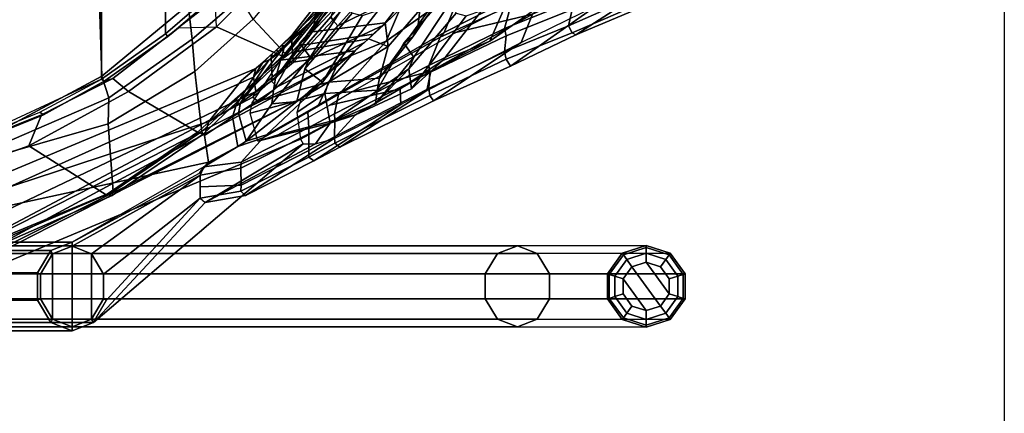
# Model space of a CAD drawing. Units: inches. Extents: x -2 to 130, y -6 to 144.
# Drawn here: x 109 to 120, y 96 to 101 of the extents above; entities that cross this region are included whole.
import ezdxf

# ---------------------------------------------------------------- set-up
doc = ezdxf.new("R2010")
doc.units = ezdxf.units.IN
doc.header["$MEASUREMENT"] = 0
for name, color, linetype in [('SEAT-BACKEDGE', 5, 'Continuous'), ('SEAT-BACKFABRIC', 5, 'Continuous'), ('SEAT-BASE', 5, 'Continuous'), ('SEAT-FABRIC', 5, 'Continuous'), ('SEAT-GLIDE', 5, 'Continuous'), ('WALL', 7, 'Continuous')]:
    doc.layers.add(name, color=color, linetype=linetype)

# ---------------------------------------------------------------- blocks, each defined once
blk = doc.blocks.new('1SAYL_SIDE_4LEG_UPHSBCK_NOARMS_0T')
at = {"layer": 'SEAT-BACKEDGE'}
for points in [[(-0.946, 10.43, 21.665), (-0.925, 10.395, 21.68), (-0.715, 10.478, 21.827), (-0.715, 10.522, 21.827)], [(1.559, 10.43, 17.948), (-0.946, 10.43, 21.665), (-0.715, 10.522, 21.827), (1.79, 10.522, 18.11)], [(-0.715, 10.478, 21.827), (-0.925, 10.395, 21.68), (-0.925, 9.687, 21.68), (-0.715, 9.604, 21.827)], [(-0.483, 10.43, 21.989), (-0.715, 10.522, 21.827), (-0.715, 10.478, 21.827), (-0.504, 10.395, 21.975)], [(1.79, 10.522, 18.11), (-0.715, 10.522, 21.827), (-0.483, 10.43, 21.989), (2.022, 10.43, 18.272)], [(-0.715, 10.478, 21.827), (-0.715, 9.604, 21.827), (-0.504, 9.687, 21.975), (-0.504, 10.395, 21.975)], [(1.58, 10.395, 17.963), (-3.704, 7.554, 17.086), (-3.549, 7.684, 17.308), (-3.197, 8.006, 18.735)], [(-2.738, 8.044, 16.443), (-3.704, 7.554, 17.086), (1.58, 10.395, 17.963), (1.45, 10.176, 17.871)], [(-3.219, 8.496, 21.104), (-2.157, 9.13, 21.653), (-0.946, 10.43, 21.665), (-3.219, 8.496, 21.104)], [(-3.191, 8.446, 20.809), (-3.219, 8.496, 21.104), (-0.946, 10.43, 21.665), (1.559, 10.43, 17.948)], [(-3.197, 8.006, 18.735), (-3.197, 8.006, 18.735), (1.559, 10.43, 17.948), (1.58, 10.395, 17.963)], [(-3.191, 8.446, 20.809), (1.559, 10.43, 17.948), (-3.197, 8.006, 18.735), (-3.148, 8.156, 19.365)], [(-0.946, 10.43, 21.665), (-1.089, 10.19, 21.565), (-2.103, 9.086, 21.672), (-2.157, 9.13, 21.653)], [(-0.946, 10.43, 21.665), (-1.089, 10.19, 21.565), (-1.055, 10.176, 21.589), (-0.925, 10.395, 21.68)], [(-1.055, 10.176, 21.589), (-1.055, 9.906, 21.589), (-0.925, 9.687, 21.68), (-0.925, 10.395, 21.68)], [(-0.483, 10.43, 21.989), (-0.504, 10.395, 21.975), (-0.374, 10.176, 22.066), (-0.34, 10.19, 22.089)], [(-0.374, 10.176, 22.066), (-0.504, 10.395, 21.975), (-0.504, 9.687, 21.975), (-0.374, 9.906, 22.066)], [(2.022, 10.43, 18.272), (-0.483, 10.43, 21.989), (-0.34, 10.19, 22.089), (2.165, 10.19, 18.372)], [(1.45, 10.176, 17.871), (-2.674, 7.992, 16.428), (-2.738, 8.044, 16.443), (1.45, 10.176, 17.871)], [(1.45, 10.176, 17.871), (1.45, 9.906, 17.871), (-2.704, 7.929, 16.491), (-2.674, 7.992, 16.428)], [(-2.103, 9.086, 21.672), (-1.055, 9.906, 21.589), (-1.055, 10.176, 21.589), (-1.089, 10.19, 21.565)], [(-0.34, 9.892, 22.089), (-0.34, 10.19, 22.089), (-0.374, 10.176, 22.066), (-0.374, 9.906, 22.066)], [(2.165, 10.19, 18.372), (-0.34, 10.19, 22.089), (-0.34, 9.892, 22.089), (2.165, 9.892, 18.372)], [(1.58, 9.687, 17.963), (-2.679, 7.776, 16.722), (-2.704, 7.929, 16.491), (1.45, 9.906, 17.871)], [(-2.103, 9.086, 21.672), (-2.103, 8.836, 21.672), (-0.925, 9.687, 21.68), (-1.055, 9.906, 21.589)], [(-0.34, 9.892, 22.089), (-0.374, 9.906, 22.066), (-0.504, 9.687, 21.975), (-0.483, 9.652, 21.989)], [(2.165, 9.892, 18.372), (-0.34, 9.892, 22.089), (-0.483, 9.652, 21.989), (2.022, 9.652, 18.272)], [(1.79, 9.56, 18.11), (-2.704, 7.679, 16.836), (-2.679, 7.776, 16.722), (1.58, 9.687, 17.963)], [(-0.715, 9.56, 21.827), (-0.715, 9.604, 21.827), (-2.103, 8.836, 21.672), (-2.141, 8.747, 21.647)], [(-0.715, 9.604, 21.827), (-0.925, 9.687, 21.68), (-2.103, 8.836, 21.672), (-0.715, 9.604, 21.827)], [(-0.715, 9.56, 21.827), (-0.483, 9.652, 21.989), (-0.504, 9.687, 21.975), (-0.715, 9.604, 21.827)], [(2.022, 9.652, 18.272), (-0.483, 9.652, 21.989), (-0.715, 9.56, 21.827), (1.79, 9.56, 18.11)], [(1.79, 9.56, 18.11), (-2.197, 8.256, 18.735), (-2.549, 7.809, 17.058), (-2.704, 7.679, 16.836)], [(1.79, 9.56, 18.11), (-2.191, 8.696, 20.809), (-2.148, 8.406, 19.365), (-2.197, 8.256, 18.735)], [(1.79, 9.56, 18.11), (-0.715, 9.56, 21.827), (-2.094, 8.813, 21.163), (-2.191, 8.696, 20.809)], [(-2.094, 8.813, 21.163), (-2.141, 8.747, 21.647), (-0.715, 9.56, 21.827), (-2.094, 8.813, 21.163)], [(-2.157, 9.13, 21.653), (-3.353, 8.497, 21.533), (-3.548, 8.443, 21.947), (-2.592, 9.055, 21.953)], [(-3.219, 8.496, 21.104), (-3.353, 8.497, 21.533), (-2.157, 9.13, 21.653), (-3.219, 8.496, 21.104)], [(-2.157, 9.13, 21.653), (-2.592, 9.055, 21.953), (-2.543, 9.009, 21.971), (-2.103, 9.086, 21.672)], [(-2.103, 8.961, 21.672), (-2.103, 9.086, 21.672), (-2.543, 9.009, 21.971), (-2.548, 8.943, 21.947)], [(-2.592, 9.055, 21.953), (-3.548, 8.443, 21.947), (-4.278, 8.07, 23.247), (-3.333, 8.682, 23.249)], [(-2.592, 9.055, 21.953), (-3.333, 8.682, 23.249), (-3.279, 8.639, 23.265), (-2.543, 9.009, 21.971)], [(-2.548, 8.943, 21.947), (-2.543, 9.009, 21.971), (-3.279, 8.639, 23.265), (-3.278, 8.57, 23.247)], [(-2.103, 8.961, 21.672), (-2.548, 8.943, 21.947), (-2.543, 8.759, 21.971), (-2.103, 8.836, 21.672)], [(-2.548, 8.943, 21.947), (-3.278, 8.57, 23.247), (-3.279, 8.389, 23.265), (-2.543, 8.759, 21.971)], [(-2.548, 8.693, 21.947), (-2.543, 8.759, 21.971), (-3.279, 8.389, 23.265), (-3.278, 8.32, 23.247)], [(-2.141, 8.747, 21.647), (-2.103, 8.836, 21.672), (-2.543, 8.759, 21.971), (-2.548, 8.693, 21.947)], [(-2.094, 8.813, 21.163), (-2.141, 8.747, 21.647), (-2.509, 8.524, 21.17), (-2.191, 8.696, 20.809)], [(-3.333, 8.682, 23.249), (-4.278, 8.07, 23.247), (-4.559, 7.92, 23.819), (-3.617, 8.532, 23.82)], [(-3.333, 8.682, 23.249), (-3.617, 8.532, 23.82), (-3.562, 8.489, 23.836), (-3.279, 8.639, 23.265)], [(-2.548, 8.693, 21.947), (-3.278, 8.32, 23.247), (-3.269, 8.152, 22.857), (-2.785, 8.433, 21.812)], [(-2.548, 8.693, 21.947), (-2.785, 8.433, 21.812), (-2.509, 8.524, 21.17), (-2.141, 8.747, 21.647)], [(-2.191, 8.696, 20.809), (-2.509, 8.524, 21.17), (-2.453, 8.203, 19.542), (-2.148, 8.406, 19.365)], [(-3.278, 8.57, 23.247), (-3.279, 8.639, 23.265), (-3.562, 8.489, 23.836), (-3.559, 8.42, 23.819)], [(-3.278, 8.57, 23.247), (-3.559, 8.42, 23.819), (-3.562, 8.239, 23.836), (-3.279, 8.389, 23.265)], [(-3.617, 8.532, 23.82), (-4.559, 7.92, 23.819), (-5.579, 7.399, 26.21), (-4.63, 8.032, 26.146)], [(-3.617, 8.532, 23.82), (-4.63, 8.032, 26.146), (-4.591, 7.973, 26.154), (-3.562, 8.489, 23.836)], [(-3.559, 8.42, 23.819), (-3.562, 8.489, 23.836), (-4.591, 7.973, 26.154), (-4.579, 7.899, 26.21)], [(-3.548, 8.443, 21.947), (-4.278, 8.07, 23.247), (-4.269, 7.902, 22.857), (-3.785, 8.183, 21.812)], [(-3.548, 8.443, 21.947), (-3.785, 8.183, 21.812), (-3.509, 8.274, 21.17), (-3.353, 8.497, 21.533)], [(-3.785, 8.183, 21.812), (-2.946, 8.4, 21.795), (-2.726, 8.469, 21.156), (-3.509, 8.274, 21.17)], [(-3.219, 8.496, 21.104), (-3.353, 8.497, 21.533), (-3.509, 8.274, 21.17), (-3.191, 8.446, 20.809)], [(-3.453, 7.953, 19.542), (-3.509, 8.274, 21.17), (-2.726, 8.469, 21.156), (-2.643, 8.165, 19.551)], [(-3.191, 8.446, 20.809), (-3.509, 8.274, 21.17), (-3.453, 7.953, 19.542), (-3.148, 8.156, 19.365)], [(-2.785, 8.433, 21.812), (-3.269, 8.152, 22.857), (-3.383, 8.078, 22.826), (-2.821, 8.4, 21.795)], [(-2.785, 8.433, 21.812), (-2.821, 8.4, 21.795), (-2.601, 8.469, 21.156), (-2.509, 8.524, 21.17)], [(-2.453, 8.203, 19.542), (-2.509, 8.524, 21.17), (-2.601, 8.469, 21.156), (-2.518, 8.165, 19.551)], [(-3.559, 8.42, 23.819), (-4.579, 7.899, 26.21), (-4.591, 7.723, 26.154), (-3.562, 8.239, 23.836)], [(-3.785, 8.183, 21.812), (-4.269, 7.902, 22.857), (-3.508, 8.078, 22.826), (-2.946, 8.4, 21.795)], [(-3.559, 8.17, 23.819), (-3.602, 7.961, 23.564), (-3.269, 8.152, 22.857), (-3.278, 8.32, 23.247)], [(-3.278, 8.32, 23.247), (-3.279, 8.389, 23.265), (-3.562, 8.239, 23.836), (-3.559, 8.17, 23.819)], [(-2.197, 8.256, 18.735), (-2.148, 8.406, 19.365), (-2.453, 8.203, 19.542), (-2.493, 8.079, 19.039)], [(-3.559, 8.17, 23.819), (-3.562, 8.239, 23.836), (-4.591, 7.723, 26.154), (-4.579, 7.649, 26.21)], [(-2.197, 8.256, 18.735), (-2.493, 8.079, 19.039), (-2.78, 7.616, 17.197), (-2.549, 7.809, 17.058)], [(-3.559, 8.17, 23.819), (-4.579, 7.649, 26.21), (-4.704, 7.342, 26.1), (-3.602, 7.961, 23.564)], [(-3.602, 7.961, 23.564), (-3.633, 7.928, 23.461), (-3.383, 8.078, 22.826), (-3.269, 8.152, 22.857)], [(-3.453, 7.953, 19.542), (-2.643, 8.165, 19.551), (-2.666, 8.051, 19.057), (-3.493, 7.829, 19.039)], [(-3.197, 8.006, 18.735), (-3.148, 8.156, 19.365), (-3.453, 7.953, 19.542), (-3.493, 7.829, 19.039)], [(-2.453, 8.203, 19.542), (-2.518, 8.165, 19.551), (-2.541, 8.051, 19.057), (-2.493, 8.079, 19.039)], [(-4.63, 8.032, 26.146), (-5.579, 7.399, 26.21), (-6.398, 6.999, 28.156), (-5.464, 7.654, 28.165)], [(-4.63, 8.032, 26.146), (-5.464, 7.654, 28.165), (-5.416, 7.578, 28.164), (-4.591, 7.973, 26.154)], [(-4.602, 7.711, 23.564), (-3.758, 7.928, 23.461), (-3.508, 8.078, 22.826), (-4.269, 7.902, 22.857)], [(-4.559, 7.92, 23.819), (-4.602, 7.711, 23.564), (-4.269, 7.902, 22.857), (-4.278, 8.07, 23.247)], [(-3.704, 7.554, 17.086), (-2.738, 8.044, 16.443), (-2.936, 7.88, 16.304), (-3.884, 7.398, 16.904)], [(-3.78, 7.491, 17.447), (-3.493, 7.829, 19.039), (-2.666, 8.051, 19.057), (-2.973, 7.59, 17.246)], [(-3.197, 8.006, 18.735), (-3.493, 7.829, 19.039), (-3.78, 7.491, 17.447), (-3.549, 7.684, 17.308)], [(-2.738, 8.044, 16.443), (-2.674, 7.992, 16.428), (-2.873, 7.814, 16.335), (-2.938, 7.879, 16.304)], [(-2.78, 7.616, 17.197), (-2.493, 8.079, 19.039), (-2.541, 8.051, 19.057), (-2.848, 7.59, 17.246)], [(-4.602, 7.711, 23.564), (-5.704, 7.092, 26.1), (-4.871, 7.29, 26.071), (-3.758, 7.928, 23.461)], [(-4.559, 7.92, 23.819), (-5.579, 7.399, 26.21), (-5.704, 7.092, 26.1), (-4.602, 7.711, 23.564)], [(-4.579, 7.899, 26.21), (-4.591, 7.973, 26.154), (-5.416, 7.578, 28.164), (-5.398, 7.499, 28.156)], [(-4.579, 7.899, 26.21), (-5.398, 7.499, 28.156), (-5.416, 7.328, 28.164), (-4.591, 7.723, 26.154)], [(-3.602, 7.961, 23.564), (-4.704, 7.342, 26.1), (-4.746, 7.29, 26.071), (-3.633, 7.928, 23.461)], [(-2.704, 7.929, 16.491), (-2.884, 7.773, 16.404), (-2.873, 7.814, 16.335), (-2.674, 7.992, 16.428)], [(-2.704, 7.929, 16.491), (-2.679, 7.776, 16.722), (-2.873, 7.564, 16.585), (-2.884, 7.773, 16.404)], [(-4.087, 7.213, 16.806), (-3.884, 7.398, 16.904), (-2.936, 7.88, 16.304), (-3.29, 7.583, 16.148)], [(-3.29, 7.583, 16.148), (-2.938, 7.879, 16.304), (-2.873, 7.814, 16.335), (-3.115, 7.611, 16.22)], [(-3.109, 7.589, 16.31), (-3.115, 7.611, 16.22), (-2.873, 7.814, 16.335), (-2.884, 7.773, 16.404)], [(-2.704, 7.679, 16.836), (-2.549, 7.809, 17.058), (-2.78, 7.616, 17.197), (-2.925, 7.484, 16.955)], [(-4.579, 7.649, 26.21), (-4.591, 7.723, 26.154), (-5.416, 7.328, 28.164), (-5.398, 7.249, 28.156)], [(-3.704, 7.554, 17.086), (-3.549, 7.684, 17.308), (-3.78, 7.491, 17.447), (-3.925, 7.359, 17.205)], [(-3.109, 7.589, 16.31), (-2.884, 7.773, 16.404), (-2.873, 7.564, 16.585), (-3.093, 7.361, 16.465)], [(-2.704, 7.679, 16.836), (-2.884, 7.523, 16.654), (-2.873, 7.564, 16.585), (-2.679, 7.776, 16.722)], [(-5.464, 7.654, 28.165), (-6.398, 6.999, 28.156), (-7.094, 6.72, 29.875), (-6.172, 7.317, 29.859)], [(-5.464, 7.654, 28.165), (-6.172, 7.317, 29.859), (-6.133, 7.293, 29.871), (-5.416, 7.578, 28.164)], [(-5.398, 7.499, 28.156), (-5.416, 7.578, 28.164), (-6.133, 7.293, 29.871), (-6.094, 7.22, 29.875)], [(-5.398, 7.249, 28.156), (-5.468, 6.997, 28.003), (-4.704, 7.342, 26.1), (-4.579, 7.649, 26.21)], [(-4.087, 7.213, 16.806), (-3.29, 7.583, 16.148), (-3.594, 7.22, 15.999), (-4.573, 6.74, 16.631)], [(-3.78, 7.491, 17.447), (-2.973, 7.59, 17.246), (-3.088, 7.506, 17.078), (-3.925, 7.359, 17.205)], [(-3.29, 7.583, 16.148), (-3.115, 7.611, 16.22), (-3.538, 7.158, 16.039), (-3.594, 7.22, 15.999)], [(-3.109, 7.589, 16.31), (-3.093, 7.361, 16.465), (-3.593, 6.902, 16.297), (-3.518, 7.121, 16.123)], [(-3.109, 7.589, 16.31), (-3.518, 7.121, 16.123), (-3.538, 7.158, 16.039), (-3.115, 7.611, 16.22)], [(-2.704, 7.679, 16.836), (-2.925, 7.484, 16.955), (-2.978, 7.434, 16.909), (-2.884, 7.523, 16.654)], [(-2.78, 7.616, 17.197), (-2.848, 7.59, 17.246), (-2.963, 7.506, 17.078), (-2.925, 7.484, 16.955)], [(-5.398, 7.499, 28.156), (-6.094, 7.22, 29.875), (-6.133, 7.043, 29.871), (-5.416, 7.328, 28.164)], [(-3.704, 7.554, 17.086), (-3.925, 7.359, 17.205), (-3.978, 7.309, 17.159), (-3.884, 7.398, 16.904)], [(-3.978, 7.309, 17.159), (-3.925, 7.359, 17.205), (-3.088, 7.506, 17.078), (-3.162, 7.437, 16.972)], [(-3.087, 7.338, 16.556), (-2.884, 7.523, 16.654), (-2.978, 7.434, 16.909), (-3.107, 7.31, 16.849)], [(-3.087, 7.338, 16.556), (-3.093, 7.361, 16.465), (-2.873, 7.564, 16.585), (-2.884, 7.523, 16.654)], [(-2.978, 7.434, 16.909), (-2.925, 7.484, 16.955), (-2.963, 7.506, 17.078), (-3.037, 7.437, 16.972)], [(-6.398, 6.999, 28.156), (-6.468, 6.747, 28.003), (-5.704, 7.092, 26.1), (-5.579, 7.399, 26.21)], [(-3.978, 7.309, 17.159), (-3.162, 7.437, 16.972), (-3.32, 7.284, 16.878), (-4.107, 7.185, 17.099)], [(-4.087, 7.213, 16.806), (-3.884, 7.398, 16.904), (-3.978, 7.309, 17.159), (-4.107, 7.185, 17.099)], [(-3.087, 7.338, 16.556), (-3.573, 6.865, 16.381), (-3.593, 6.902, 16.297), (-3.093, 7.361, 16.465)], [(-2.978, 7.434, 16.909), (-3.037, 7.437, 16.972), (-3.195, 7.284, 16.878), (-3.107, 7.31, 16.849)], [(-6.172, 7.317, 29.859), (-7.094, 6.72, 29.875), (-7.707, 6.441, 31.462), (-6.989, 6.972, 32.11)], [(-6.172, 7.317, 29.859), (-6.989, 6.972, 32.11), (-6.936, 6.948, 32.128), (-6.133, 7.293, 29.871)], [(-6.094, 7.22, 29.875), (-6.133, 7.293, 29.871), (-6.936, 6.948, 32.128), (-6.874, 6.874, 32.038)], [(-6.468, 6.747, 28.003), (-5.625, 6.905, 27.964), (-4.871, 7.29, 26.071), (-5.704, 7.092, 26.1)], [(-5.398, 7.249, 28.156), (-5.416, 7.328, 28.164), (-6.133, 7.043, 29.871), (-6.094, 6.97, 29.875)], [(-5.468, 6.997, 28.003), (-5.5, 6.905, 27.964), (-4.746, 7.29, 26.071), (-4.704, 7.342, 26.1)], [(-4.473, 6.712, 16.987), (-4.107, 7.185, 17.099), (-3.32, 7.284, 16.878), (-3.703, 6.873, 16.776)], [(-3.473, 6.837, 16.737), (-3.107, 7.31, 16.849), (-3.195, 7.284, 16.878), (-3.578, 6.873, 16.776)], [(-3.087, 7.338, 16.556), (-3.107, 7.31, 16.849), (-3.473, 6.837, 16.737), (-3.573, 6.865, 16.381)], [(-6.094, 7.22, 29.875), (-6.874, 6.874, 32.038), (-6.936, 6.698, 31.878), (-6.133, 7.043, 29.871)], [(-5.398, 7.249, 28.156), (-6.094, 6.97, 29.875), (-6.118, 6.696, 29.621), (-5.468, 6.997, 28.003)], [(-4.573, 6.74, 16.631), (-3.594, 7.22, 15.999), (-4.154, 6.59, 15.862), (-5.096, 6.114, 16.494)], [(-4.087, 7.213, 16.806), (-4.107, 7.185, 17.099), (-4.473, 6.712, 16.987), (-4.573, 6.74, 16.631)], [(-3.538, 7.158, 16.039), (-4.089, 6.531, 15.904), (-4.154, 6.59, 15.862), (-3.594, 7.22, 15.999)], [(-3.538, 7.158, 16.039), (-3.518, 7.121, 16.123), (-4.061, 6.493, 15.989), (-4.089, 6.531, 15.904)]]:
    blk.add_3dface(points, dxfattribs=at)
at = {"layer": 'SEAT-BACKFABRIC'}
for points in [[(-3.151, 8.038, 21.166), (-2.601, 8.469, 21.156), (-2.821, 8.4, 21.795), (-3.428, 7.828, 21.721)], [(-2.878, 8.065, 20.671), (-2.601, 8.469, 21.156), (-3.151, 8.038, 21.166), (-2.878, 8.065, 20.671)], [(-2.878, 8.065, 20.671), (-2.896, 7.914, 19.608), (-2.518, 8.165, 19.551), (-2.601, 8.469, 21.156)], [(-3.607, 7.595, 22.485), (-3.428, 7.828, 21.721), (-2.821, 8.4, 21.795), (-3.383, 8.078, 22.826)], [(-3.785, 8.183, 21.812), (-3.509, 8.274, 21.17), (-4.363, 7.684, 21.057), (-4.391, 7.902, 21.74)], [(-4.363, 7.684, 21.057), (-3.509, 8.274, 21.17), (-4.003, 8.065, 20.671)], [(-3.453, 7.953, 19.542), (-4.021, 7.914, 19.608), (-4.003, 8.065, 20.671), (-3.509, 8.274, 21.17)], [(-3.785, 8.183, 21.812), (-4.391, 7.902, 21.74), (-4.732, 7.595, 22.485), (-4.269, 7.902, 22.857)], [(-2.919, 7.785, 19.076), (-2.541, 8.051, 19.057), (-2.518, 8.165, 19.551), (-2.896, 7.914, 19.608)], [(-4.363, 7.684, 21.057), (-4.003, 8.065, 20.671), (-4.418, 7.557, 20.28), (-4.363, 7.684, 21.057)], [(-4.021, 7.914, 19.608), (-4.307, 7.405, 19.569), (-4.418, 7.557, 20.28), (-4.003, 8.065, 20.671)], [(-3.607, 7.595, 22.485), (-3.383, 8.078, 22.826), (-3.633, 7.928, 23.461), (-4.117, 7.383, 23.535)], [(-3.428, 7.828, 21.721), (-3.238, 7.684, 21.057), (-3.151, 8.038, 21.166)], [(-3.293, 7.557, 20.28), (-2.878, 8.065, 20.671), (-3.151, 8.038, 21.166), (-3.238, 7.684, 21.057)], [(-3.293, 7.557, 20.28), (-3.182, 7.405, 19.569), (-2.896, 7.914, 19.608), (-2.878, 8.065, 20.671)], [(-2.919, 7.785, 19.076), (-3.015, 7.442, 17.817), (-2.541, 8.051, 19.057)], [(-3.015, 7.442, 17.817), (-2.963, 7.506, 17.078), (-2.848, 7.59, 17.246), (-2.541, 8.051, 19.057)], [(-4.602, 7.711, 23.564), (-4.269, 7.902, 22.857), (-4.732, 7.595, 22.485), (-5.242, 7.383, 23.535)], [(-4.732, 7.595, 22.485), (-4.391, 7.902, 21.74), (-4.983, 7.112, 21.885), (-5.154, 7.053, 22.548)], [(-4.391, 7.902, 21.74), (-4.363, 7.684, 21.057), (-4.874, 7.08, 21.128), (-4.983, 7.112, 21.885)], [(-4.949, 6.798, 26.064), (-4.117, 7.383, 23.535), (-3.633, 7.928, 23.461), (-4.746, 7.29, 26.071)], [(-4.405, 7.339, 19.058), (-4.307, 7.405, 19.569), (-4.021, 7.914, 19.608), (-4.044, 7.785, 19.076)], [(-3.453, 7.953, 19.542), (-3.493, 7.829, 19.039), (-4.044, 7.785, 19.076), (-4.021, 7.914, 19.608)], [(-2.896, 7.914, 19.608), (-3.182, 7.405, 19.569), (-3.28, 7.339, 19.058), (-2.919, 7.785, 19.076)], [(-3.493, 7.829, 19.039), (-4.14, 7.442, 17.817), (-4.044, 7.785, 19.076), (-3.493, 7.829, 19.039)], [(-3.78, 7.491, 17.447), (-3.925, 7.359, 17.205), (-4.14, 7.442, 17.817), (-3.493, 7.829, 19.039)], [(-3.858, 7.112, 21.885), (-3.428, 7.828, 21.721), (-3.607, 7.595, 22.485), (-4.029, 7.053, 22.548)], [(-3.749, 7.08, 21.128), (-3.238, 7.684, 21.057), (-3.428, 7.828, 21.721), (-3.858, 7.112, 21.885)], [(-4.602, 7.711, 23.564), (-5.242, 7.383, 23.535), (-6.074, 6.798, 26.064), (-5.704, 7.092, 26.1)], [(-4.418, 7.557, 20.28), (-4.81, 6.968, 20.42), (-4.874, 7.08, 21.128), (-4.363, 7.684, 21.057)], [(-4.14, 7.442, 17.817), (-4.482, 7.047, 17.72), (-4.464, 7.208, 18.446), (-4.044, 7.785, 19.076)], [(-4.405, 7.339, 19.058), (-4.044, 7.785, 19.076), (-4.044, 7.785, 19.076), (-4.464, 7.208, 18.446)], [(-3.749, 7.08, 21.128), (-3.685, 6.968, 20.42), (-3.293, 7.557, 20.28), (-3.238, 7.684, 21.057)], [(-3.339, 7.208, 18.446), (-3.357, 7.047, 17.72), (-3.015, 7.442, 17.817), (-2.919, 7.785, 19.076)], [(-2.919, 7.785, 19.076), (-2.919, 7.785, 19.076), (-3.28, 7.339, 19.058), (-3.339, 7.208, 18.446)], [(-4.732, 7.595, 22.485), (-5.154, 7.053, 22.548), (-5.446, 6.913, 23.554), (-5.242, 7.383, 23.535)], [(-4.321, 6.913, 23.554), (-4.029, 7.053, 22.548), (-3.607, 7.595, 22.485), (-4.117, 7.383, 23.535)], [(-4.803, 6.84, 19.711), (-4.81, 6.968, 20.42), (-4.418, 7.557, 20.28), (-4.307, 7.405, 19.569)], [(-3.293, 7.557, 20.28), (-3.685, 6.968, 20.42), (-3.678, 6.84, 19.711), (-3.182, 7.405, 19.569)], [(-2.963, 7.506, 17.078), (-3.015, 7.442, 17.817), (-3.195, 7.284, 16.878), (-3.037, 7.437, 16.972)], [(-6.074, 6.798, 26.064), (-5.242, 7.383, 23.535), (-5.446, 6.913, 23.554), (-6.108, 6.471, 25.42)], [(-4.321, 6.913, 23.554), (-4.117, 7.383, 23.535), (-4.949, 6.798, 26.064), (-4.983, 6.471, 25.42)], [(-4.405, 7.339, 19.058), (-4.832, 6.718, 19.041), (-4.803, 6.84, 19.711), (-4.307, 7.405, 19.569)], [(-4.107, 7.185, 17.099), (-4.473, 6.712, 16.987), (-4.482, 7.047, 17.72), (-4.14, 7.442, 17.817)], [(-4.107, 7.185, 17.099), (-4.14, 7.442, 17.817), (-3.925, 7.359, 17.205), (-3.978, 7.309, 17.159)], [(-3.678, 6.84, 19.711), (-3.707, 6.718, 19.041), (-3.28, 7.339, 19.058), (-3.182, 7.405, 19.569)], [(-3.357, 7.047, 17.72), (-3.578, 6.873, 16.776), (-3.195, 7.284, 16.878), (-3.015, 7.442, 17.817)], [(-4.949, 6.798, 26.064), (-4.746, 7.29, 26.071), (-5.5, 6.905, 27.964), (-5.611, 6.456, 27.748)], [(-4.405, 7.339, 19.058), (-4.464, 7.208, 18.446), (-4.9, 6.594, 18.363), (-4.832, 6.718, 19.041)], [(-3.775, 6.594, 18.363), (-3.339, 7.208, 18.446), (-3.28, 7.339, 19.058), (-3.707, 6.718, 19.041)], [(-4.964, 6.393, 17.571), (-4.9, 6.594, 18.363), (-4.464, 7.208, 18.446), (-4.482, 7.047, 17.72)], [(-3.339, 7.208, 18.446), (-3.775, 6.594, 18.363), (-3.839, 6.393, 17.571), (-3.357, 7.047, 17.72)]]:
    blk.add_3dface(points, dxfattribs=at)
at = {"layer": 'SEAT-BASE'}
for points in [[(-5.755, 10.393, 2.407), (2.459, 10.393, 15.02), (2.674, 10.477, 14.88), (-5.539, 10.477, 2.267)], [(-5.539, 10.477, 2.267), (2.674, 10.477, 14.88), (2.89, 10.393, 14.74), (-5.324, 10.393, 2.127)], [(-5.888, 10.175, 2.494), (2.325, 10.175, 15.107), (2.459, 10.393, 15.02), (-5.755, 10.393, 2.407)], [(-5.324, 10.393, 2.127), (2.89, 10.393, 14.74), (3.023, 10.175, 14.653), (-5.19, 10.175, 2.04)], [(-5.888, 9.904, 2.494), (2.325, 9.904, 15.107), (2.325, 10.175, 15.107), (-5.888, 10.175, 2.494)], [(-5.19, 10.175, 2.04), (3.023, 10.175, 14.653), (3.023, 9.904, 14.653), (-5.19, 9.904, 2.04)], [(-5.755, 9.685, 2.407), (2.459, 9.685, 15.02), (2.325, 9.904, 15.107), (-5.888, 9.904, 2.494)], [(-5.19, 9.904, 2.04), (3.023, 9.904, 14.653), (2.89, 9.685, 14.74), (-5.324, 9.685, 2.127)], [(-5.539, 9.602, 2.267), (2.674, 9.602, 14.88), (2.459, 9.685, 15.02), (-5.755, 9.685, 2.407)], [(-5.324, 9.685, 2.127), (2.89, 9.685, 14.74), (2.674, 9.602, 14.88), (-5.539, 9.602, 2.267)], [(-1.034, 7.796, 15.554), (0.461, 8.49, 15.853), (0.461, -8.49, 15.853), (-1.034, -7.796, 15.554)], [(-0.385, 8.181, 15.878), (0.436, 8.512, 16.031), (0.444, 8.525, 15.914), (-0.406, 8.181, 15.756)], [(0.444, 8.525, 15.914), (0.461, 8.49, 15.853), (-0.365, 8.153, 15.698), (-0.406, 8.181, 15.756)], [(-0.385, 8.181, 15.878), (-0.406, 8.181, 15.756), (-1.062, 7.818, 15.613), (-1.158, 7.788, 15.711)], [(-1.062, 7.818, 15.613), (-0.406, 8.181, 15.756), (-0.365, 8.153, 15.698), (-1.034, 7.796, 15.554)], [(-1.869, 7.239, 15.527), (-1.158, 7.788, 15.711), (-1.062, 7.818, 15.613), (-1.752, 7.333, 15.44)], [(-1.062, 7.818, 15.613), (-1.034, 7.796, 15.554), (-1.727, 7.306, 15.378), (-1.752, 7.333, 15.44)], [(-1.034, 7.796, 15.554), (-1.034, -7.796, 15.554), (-1.727, -7.306, 15.378), (-1.727, 7.306, 15.378)], [(-1.869, 7.239, 15.527), (-1.752, 7.333, 15.44), (-2.246, 6.911, 15.298), (-2.264, 6.929, 15.417)], [(-2.246, 6.911, 15.298), (-1.752, 7.333, 15.44), (-1.727, 7.306, 15.378), (-2.219, 6.881, 15.237)], [(-2.219, 6.881, 15.237), (-1.727, 7.306, 15.378), (-1.727, -7.306, 15.378), (-2.219, -6.881, 15.237)]]:
    blk.add_3dface(points, dxfattribs=at)
at = {"layer": 'SEAT-FABRIC'}
for points in [[(-1.16, 9.011, 17.083), (0.219, 9.583, 17.423), (0.215, 9.655, 17.338), (-1.15, 9.056, 17.001)], [(-1.085, 9.048, 16.898), (-1.15, 9.056, 17.001), (0.215, 9.655, 17.338), (0.246, 9.62, 17.223)], [(-1.085, 9.048, 16.898), (0.246, 9.62, 17.223), (0.853, 8.906, 16.23), (-0.246, 8.517, 16.04)], [(-1.107, 8.278, 17.671), (0.14, 8.636, 18.079), (0.219, 9.583, 17.423), (-1.16, 9.011, 17.083)], [(-2.073, 8.369, 16.579), (-2.135, 8.39, 16.661), (-1.15, 9.056, 17.001), (-1.085, 9.048, 16.898)], [(-2.12, 8.361, 16.772), (-1.16, 9.011, 17.083), (-1.15, 9.056, 17.001), (-2.135, 8.39, 16.661)], [(-1.107, 8.278, 17.671), (-1.16, 9.011, 17.083), (-2.12, 8.361, 16.772), (-2.043, 7.713, 17.277)], [(-2.073, 8.369, 16.579), (-1.085, 9.048, 16.898), (-0.246, 8.517, 16.04), (-1.327, 7.931, 15.799)], [(-0.385, 8.181, 15.878), (-0.246, 8.517, 16.04), (0.853, 8.906, 16.23), (0.436, 8.512, 16.031)], [(-1.112, 8, 17.766), (0.021, 8.49, 18.088), (0.14, 8.636, 18.079), (-1.107, 8.278, 17.671)], [(-0.385, 8.181, 15.878), (-1.158, 7.788, 15.711), (-1.327, 7.931, 15.799), (-0.246, 8.517, 16.04)], [(-1.112, 8, 17.766), (-1.038, 7.762, 17.771), (-0.048, 8.294, 18.077), (0.021, 8.49, 18.088)], [(-3.001, 7.552, 16.22), (-3.024, 7.548, 16.307), (-2.135, 8.39, 16.661), (-2.073, 8.369, 16.579)], [(-3.023, 7.52, 16.405), (-2.12, 8.361, 16.772), (-2.135, 8.39, 16.661), (-3.024, 7.548, 16.307)], [(-2.678, 7.147, 16.971), (-2.043, 7.713, 17.277), (-2.12, 8.361, 16.772), (-3.023, 7.52, 16.405)], [(-3.001, 7.552, 16.22), (-2.073, 8.369, 16.579), (-1.327, 7.931, 15.799), (-2.279, 7.231, 15.545)], [(-2.015, 7.362, 17.395), (-1.112, 8, 17.766), (-1.107, 8.278, 17.671), (-2.043, 7.713, 17.277)], [(-0.048, 8.294, 18.077), (-1.038, 7.762, 17.771), (-0.979, 5.958, 17.27), (0.015, 6.355, 17.522)], [(-1.327, 7.931, 15.799), (-1.158, 7.788, 15.711), (-1.869, 7.239, 15.527), (-2.279, 7.231, 15.545)], [(-1.112, 8, 17.766), (-2.015, 7.362, 17.395), (-1.974, 6.992, 17.375), (-1.038, 7.762, 17.771)], [(-0.979, 5.958, 17.27), (-1.038, 7.762, 17.771), (-1.974, 6.992, 17.375), (-2.862, 4.958, 16.636)], [(-2.015, 7.362, 17.395), (-2.043, 7.713, 17.277), (-2.678, 7.147, 16.971), (-2.534, 6.916, 17.135)], [(-3.552, 6.852, 15.924), (-3.586, 6.854, 16.009), (-3.024, 7.548, 16.307), (-3.001, 7.552, 16.22)], [(-3.581, 6.825, 16.111), (-3.023, 7.52, 16.405), (-3.024, 7.548, 16.307), (-3.586, 6.854, 16.009)], [(-2.678, 7.147, 16.971), (-3.023, 7.52, 16.405), (-3.581, 6.825, 16.111), (-3.222, 6.486, 16.671)], [(-3.552, 6.852, 15.924), (-3.001, 7.552, 16.22), (-2.279, 7.231, 15.545), (-2.962, 6.549, 15.315)], [(-2.015, 7.362, 17.395), (-2.534, 6.916, 17.135), (-2.486, 6.46, 17.113), (-1.974, 6.992, 17.375)], [(-2.279, 7.231, 15.545), (-2.264, 6.929, 15.417), (-2.767, 6.353, 15.247), (-2.962, 6.549, 15.315)], [(-1.869, 7.239, 15.527), (-2.279, 7.231, 15.545), (-2.264, 6.929, 15.417), (-1.869, 7.239, 15.527)]]:
    blk.add_3dface(points, dxfattribs=at)
at = {"layer": 'SEAT-GLIDE'}
for points in [[(-5.539, 10.477, 2.267), (-6.935, 10.482, 0.113), (-7.195, 10.397, 0.113), (-5.755, 10.393, 2.407)], [(-7.195, 10.397, 0.113), (-6.935, 10.482, 0.113), (-6.935, 10.461, 0.043), (-7.182, 10.38, 0.043)], [(-7.182, 10.38, 0.043), (-6.935, 10.461, 0.043), (-6.935, 10.399, 0.014), (-7.146, 10.33, 0.014)], [(-5.324, 10.393, 2.127), (-6.674, 10.397, 0.113), (-6.935, 10.482, 0.113), (-5.539, 10.477, 2.267)], [(-6.935, 10.482, 0.113), (-6.674, 10.397, 0.113), (-6.687, 10.38, 0.043), (-6.935, 10.461, 0.043)], [(-6.935, 10.461, 0.043), (-6.687, 10.38, 0.043), (-6.723, 10.33, 0.014), (-6.935, 10.399, 0.014)], [(-5.755, 10.393, 2.407), (-7.195, 10.397, 0.113), (-7.355, 10.176, 0.113), (-5.888, 10.175, 2.494)], [(-7.355, 10.176, 0.113), (-7.195, 10.397, 0.113), (-7.182, 10.38, 0.043), (-7.335, 10.17, 0.043)], [(-7.335, 10.17, 0.043), (-7.182, 10.38, 0.043), (-7.146, 10.33, 0.014), (-7.276, 10.15, 0.014)], [(-7.146, 10.33, 0.014), (-6.935, 10.399, 0.014), (-6.935, 10.302, 0.001), (-7.089, 10.252, 0.001)], [(-6.935, 10.399, 0.014), (-6.723, 10.33, 0.014), (-6.78, 10.252, 0.001), (-6.935, 10.302, 0.001)], [(-6.687, 10.38, 0.043), (-6.534, 10.17, 0.043), (-6.593, 10.15, 0.014), (-6.723, 10.33, 0.014)], [(-6.674, 10.397, 0.113), (-6.514, 10.176, 0.113), (-6.534, 10.17, 0.043), (-6.687, 10.38, 0.043)], [(-5.19, 10.175, 2.04), (-6.514, 10.176, 0.113), (-6.674, 10.397, 0.113), (-5.324, 10.393, 2.127)], [(-7.276, 10.15, 0.014), (-7.146, 10.33, 0.014), (-7.089, 10.252, 0.001), (-7.185, 10.121, 0.001)], [(-6.78, 9.827, 0.001), (-6.935, 9.777, 0.001), (-7.185, 10.121, 0.001), (-7.089, 10.252, 0.001)], [(-6.78, 9.827, 0.001), (-7.089, 10.252, 0.001), (-6.935, 10.302, 0.001), (-6.685, 9.958, 0.001)], [(-6.685, 9.958, 0.001), (-6.935, 10.302, 0.001), (-6.78, 10.252, 0.001), (-6.685, 10.121, 0.001)], [(-6.723, 10.33, 0.014), (-6.593, 10.15, 0.014), (-6.685, 10.121, 0.001), (-6.78, 10.252, 0.001)], [(-5.888, 10.175, 2.494), (-7.355, 10.176, 0.113), (-7.355, 9.903, 0.113), (-5.888, 9.904, 2.494)], [(-7.355, 9.903, 0.113), (-7.355, 10.176, 0.113), (-7.335, 10.17, 0.043), (-7.335, 9.909, 0.043)], [(-7.335, 9.909, 0.043), (-7.335, 10.17, 0.043), (-7.276, 10.15, 0.014), (-7.276, 9.928, 0.014)], [(-7.276, 9.928, 0.014), (-7.276, 10.15, 0.014), (-7.185, 10.121, 0.001), (-7.185, 9.958, 0.001)], [(-6.593, 10.15, 0.014), (-6.593, 9.928, 0.014), (-6.685, 9.958, 0.001), (-6.685, 10.121, 0.001)], [(-6.534, 10.17, 0.043), (-6.534, 9.909, 0.043), (-6.593, 9.928, 0.014), (-6.593, 10.15, 0.014)], [(-6.514, 10.176, 0.113), (-6.514, 9.903, 0.113), (-6.534, 9.909, 0.043), (-6.534, 10.17, 0.043)], [(-5.19, 9.904, 2.04), (-6.514, 9.903, 0.113), (-6.514, 10.176, 0.113), (-5.19, 10.175, 2.04)], [(-7.089, 9.827, 0.001), (-7.185, 9.958, 0.001), (-7.185, 10.121, 0.001), (-6.935, 9.777, 0.001)], [(-7.182, 9.699, 0.043), (-7.335, 9.909, 0.043), (-7.276, 9.928, 0.014), (-7.146, 9.749, 0.014)], [(-7.146, 9.749, 0.014), (-7.276, 9.928, 0.014), (-7.185, 9.958, 0.001), (-7.089, 9.827, 0.001)], [(-6.593, 9.928, 0.014), (-6.723, 9.749, 0.014), (-6.78, 9.827, 0.001), (-6.685, 9.958, 0.001)], [(-6.534, 9.909, 0.043), (-6.687, 9.699, 0.043), (-6.723, 9.749, 0.014), (-6.593, 9.928, 0.014)], [(-7.195, 9.681, 0.113), (-7.355, 9.903, 0.113), (-7.335, 9.909, 0.043), (-7.182, 9.699, 0.043)], [(-5.888, 9.904, 2.494), (-7.355, 9.903, 0.113), (-7.195, 9.681, 0.113), (-5.755, 9.685, 2.407)], [(-6.935, 9.68, 0.014), (-7.146, 9.749, 0.014), (-7.089, 9.827, 0.001), (-6.935, 9.777, 0.001)], [(-6.723, 9.749, 0.014), (-6.935, 9.68, 0.014), (-6.935, 9.777, 0.001), (-6.78, 9.827, 0.001)], [(-6.514, 9.903, 0.113), (-6.674, 9.681, 0.113), (-6.687, 9.699, 0.043), (-6.534, 9.909, 0.043)], [(-5.324, 9.685, 2.127), (-6.674, 9.681, 0.113), (-6.514, 9.903, 0.113), (-5.19, 9.904, 2.04)], [(-6.935, 9.618, 0.043), (-7.182, 9.699, 0.043), (-7.146, 9.749, 0.014), (-6.935, 9.68, 0.014)], [(-6.687, 9.699, 0.043), (-6.935, 9.618, 0.043), (-6.935, 9.68, 0.014), (-6.723, 9.749, 0.014)], [(-6.935, 9.597, 0.113), (-7.195, 9.681, 0.113), (-7.182, 9.699, 0.043), (-6.935, 9.618, 0.043)], [(-5.755, 9.685, 2.407), (-7.195, 9.681, 0.113), (-6.935, 9.597, 0.113), (-5.539, 9.602, 2.267)], [(-6.674, 9.681, 0.113), (-6.935, 9.597, 0.113), (-6.935, 9.618, 0.043), (-6.687, 9.699, 0.043)], [(-5.539, 9.602, 2.267), (-6.935, 9.597, 0.113), (-6.674, 9.681, 0.113), (-5.324, 9.685, 2.127)]]:
    blk.add_3dface(points, dxfattribs=at)

msp = doc.modelspace()

# ---------------------------------------------------------------- linework, layer by layer
at = {"layer": 'WALL'}
msp.add_lwpolyline([(6, 0), (0, 0), (0, 144), (120, 144), (120, 0), (42, 0)], dxfattribs=at)

# ---------------------------------------------------------------- block references
at = {"rotation": 180}
msp.add_blockref('1SAYL_SIDE_4LEG_UPHSBCK_NOARMS_0T', (109.186, 107.679), dxfattribs=at)

doc.saveas('drawing.dxf')
